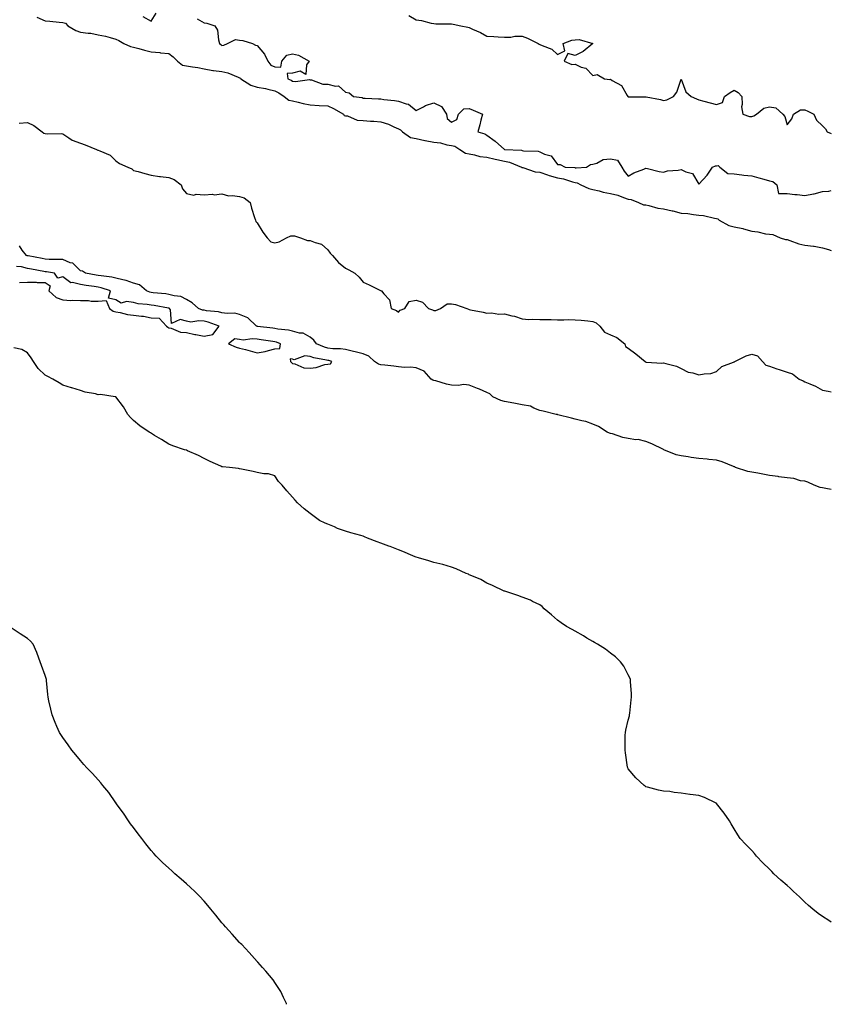
# Model space of a CAD drawing. Units: inches. Extents: x 952643 to 955283, y 7371818 to 7374458.
# Drawn here: x 954824 to 955283, y 7371818 to 7372375 of the extents above; entities that cross this region are included whole.
import ezdxf

# ---------------------------------------------------------------- set-up
doc = ezdxf.new("R2010")
doc.units = ezdxf.units.IN
doc.header["$MEASUREMENT"] = 0
doc.layers.add('Contour_95267371', color=7, linetype='Continuous', true_color=0x6eb060)

msp = doc.modelspace()

# ---------------------------------------------------------------- linework, layer by layer
at = {"layer": 'Contour_95267371'}
for points in [[(954833.17, 7372376.8, 3344), (954838.05, 7372374.68, 3344), (954840.64, 7372374.51, 3344), (954845.96, 7372374.01, 3344), (954848.05, 7372373.86, 3344), (954849.44, 7372373.31, 3344), (954850.76, 7372371.92, 3344), (954855.29, 7372369.15, 3344), (954858.05, 7372368.25, 3344), (954862.3, 7372367.67, 3344), (954863.77, 7372367.64, 3344), (954868.05, 7372366.88, 3344), (954872.21, 7372366.08, 3344), (954874.78, 7372365.19, 3344), (954878.05, 7372364.37, 3344), (954879.77, 7372363.64, 3344), (954882.59, 7372361.92, 3344), (954886.31, 7372360.18, 3344), (954888.05, 7372359.78, 3344), (954890.95, 7372359.02, 3344), (954894.26, 7372358.13, 3344), (954898.05, 7372357.15, 3344), (954902.93, 7372356.8, 3344), (954903.28, 7372356.69, 3344), (954908.05, 7372356.14, 3344), (954910.43, 7372354.3, 3344), (954912.8, 7372351.92, 3344), (954915.76, 7372349.64, 3344), (954918.05, 7372349.22, 3344), (954921.34, 7372348.62, 3344), (954924.36, 7372348.23, 3344), (954928.05, 7372347.47, 3344), (954932.8, 7372346.67, 3344), (954933.33, 7372346.63, 3344), (954938.05, 7372345.97, 3344), (954941.45, 7372345.32, 3344), (954947.18, 7372342.79, 3344), (954948.05, 7372342.54, 3344), (954948.48, 7372342.35, 3344), (954948.74, 7372341.92, 3344), (954954.41, 7372338.28, 3344), (954958.05, 7372337.15, 3344), (954962.62, 7372336.49, 3344), (954963.98, 7372335.99, 3344), (954968.05, 7372335.12, 3344), (954970.18, 7372334.05, 3344), (954973.3, 7372331.92, 3344), (954975.87, 7372329.74, 3344), (954978.05, 7372329.48, 3344), (954981.23, 7372328.73, 3344), (954984.06, 7372327.92, 3344), (954988.05, 7372327.11, 3344), (954993, 7372326.87, 3344), (954993.13, 7372326.84, 3344), (954998.05, 7372326.52, 3344), (955001.24, 7372325.11, 3344), (955006.83, 7372321.92, 3344), (955007.32, 7372321.19, 3344), (955008.05, 7372321, 3344), (955009.12, 7372320.85, 3344), (955014.61, 7372318.49, 3344), (955018.05, 7372318.25, 3344), (955022.08, 7372317.89, 3344), (955024.06, 7372317.93, 3344), (955028.05, 7372317.46, 3344), (955032.36, 7372316.23, 3344), (955035.33, 7372314.65, 3344), (955038.05, 7372313.5, 3344), (955039.06, 7372312.93, 3344), (955040.19, 7372311.92, 3344), (955044.82, 7372308.69, 3344), (955048.05, 7372308.16, 3344), (955052.9, 7372307.06, 3344), (955053.13, 7372307, 3344), (955058.05, 7372306.11, 3344), (955061.74, 7372305.61, 3344), (955065.4, 7372304.57, 3344), (955068.05, 7372304.1, 3344), (955069.81, 7372303.68, 3344), (955072.8, 7372301.92, 3344), (955075.84, 7372299.71, 3344), (955078.05, 7372299.38, 3344), (955081.08, 7372298.89, 3344), (955084.09, 7372297.96, 3344), (955088.05, 7372297.5, 3344), (955092.63, 7372296.5, 3344), (955093.75, 7372296.21, 3344), (955098.05, 7372295.22, 3344), (955100.82, 7372294.69, 3344), (955107.68, 7372291.92, 3344), (955107.86, 7372291.73, 3344), (955108.05, 7372291.71, 3344), (955108.29, 7372291.68, 3344), (955115.38, 7372289.25, 3344), (955118.05, 7372289, 3344), (955122.4, 7372287.58, 3344), (955123.37, 7372287.24, 3344), (955128.05, 7372285.8, 3344), (955131.36, 7372285.23, 3344), (955136.46, 7372283.52, 3344), (955138.05, 7372283.15, 3344), (955139.1, 7372282.97, 3344), (955141.15, 7372281.92, 3344), (955145.83, 7372279.71, 3344), (955148.05, 7372279.2, 3344), (955151.53, 7372278.45, 3344), (955153.9, 7372277.77, 3344), (955158.05, 7372277.02, 3344), (955162.12, 7372275.99, 3344), (955165.27, 7372274.71, 3344), (955168.05, 7372273.8, 3344), (955169.77, 7372273.64, 3344), (955173.79, 7372271.92, 3344), (955176.73, 7372270.6, 3344), (955178.05, 7372270.56, 3344), (955179.73, 7372270.24, 3344), (955184.84, 7372268.71, 3344), (955188.05, 7372268.24, 3344), (955192.82, 7372267.15, 3344), (955193.21, 7372267.08, 3344), (955198.05, 7372265.87, 3344), (955201.76, 7372265.63, 3344), (955204.95, 7372265.01, 3344), (955208.05, 7372264.76, 3344), (955210.56, 7372264.43, 3344), (955216.92, 7372263.05, 3344), (955218.05, 7372262.88, 3344), (955218.77, 7372262.64, 3344), (955219.47, 7372261.92, 3344), (955225.06, 7372258.93, 3344), (955228.05, 7372258.18, 3344), (955232.86, 7372257.1, 3344), (955233.2, 7372257.06, 3344), (955238.05, 7372255.65, 3344), (955241.38, 7372255.25, 3344), (955245.77, 7372254.2, 3344), (955248.05, 7372253.86, 3344), (955249.91, 7372253.78, 3344), (955254, 7372251.92, 3344), (955257.08, 7372250.96, 3344), (955258.05, 7372250.89, 3344), (955259.54, 7372250.42, 3344), (955264.68, 7372248.56, 3344), (955268.05, 7372247.67, 3344), (955272.89, 7372247.08, 3344), (955273.24, 7372247.1, 3344), (955278.05, 7372246.19, 3344), (955281.43, 7372245.3, 3344), (955283, 7372244.71, 3344)], [(954893.22, 7372377.09, 3343), (954898.05, 7372374.51, 3343), (954900.9, 7372379.06, 3343)], [(955043.91, 7372377.78, 3342), (955048.05, 7372375.32, 3342), (955050.98, 7372374.85, 3342), (955056.5, 7372373.47, 3342), (955058.05, 7372373.18, 3342), (955059.19, 7372373.07, 3342), (955066.88, 7372373.09, 3342), (955068.05, 7372373, 3342), (955068.97, 7372372.83, 3342), (955073.27, 7372371.92, 3342), (955077.24, 7372371.11, 3342), (955078.05, 7372370.9, 3342), (955079.97, 7372370, 3342), (955084.32, 7372368.19, 3342), (955088.05, 7372366.02, 3342), (955091.98, 7372365.85, 3342), (955094.39, 7372365.58, 3342), (955098.05, 7372365.42, 3342), (955101.63, 7372365.51, 3342), (955103.92, 7372366.05, 3342), (955108.05, 7372366.12, 3342), (955111.01, 7372364.88, 3342), (955117.12, 7372361.92, 3342), (955117.65, 7372361.52, 3342), (955118.05, 7372361.3, 3342), (955119.3, 7372360.67, 3342), (955124.8, 7372358.66, 3342), (955128.05, 7372355.75, 3342), (955132.23, 7372357.74, 3342), (955131.14, 7372361.92, 3342), (955136.14, 7372363.83, 3342), (955138.05, 7372364.01, 3342), (955140.22, 7372364.09, 3342), (955148.05, 7372361.92, 3342), (955148.06, 7372361.92, 3342), (955148.06, 7372361.91, 3342), (955148.05, 7372361.9, 3342), (955147.96, 7372361.84, 3342), (955142.53, 7372357.44, 3342), (955138.05, 7372355.17, 3342), (955133.82, 7372356.15, 3342), (955131.71, 7372351.92, 3342), (955136.19, 7372350.06, 3342), (955138.05, 7372350.09, 3342), (955141.43, 7372348.54, 3342), (955144.01, 7372347.88, 3342), (955148.05, 7372343.86, 3342), (955150.55, 7372344.42, 3342), (955154.64, 7372341.92, 3342), (955157.71, 7372341.58, 3342), (955158.05, 7372341.6, 3342), (955159.03, 7372340.95, 3342), (955164.32, 7372338.19, 3342), (955167.45, 7372332.51, 3342), (955167.86, 7372331.92, 3342), (955167.93, 7372331.81, 3342), (955168.05, 7372331.76, 3342), (955168.2, 7372331.77, 3342), (955177.89, 7372331.77, 3342), (955178.05, 7372331.78, 3342), (955178.25, 7372331.72, 3342), (955186.36, 7372330.23, 3342), (955188.05, 7372329.56, 3342), (955189.93, 7372330.03, 3342), (955193.68, 7372331.92, 3342), (955195.61, 7372334.36, 3342), (955198.05, 7372341.74, 3342), (955200.67, 7372334.53, 3342), (955203.73, 7372331.92, 3342), (955206.65, 7372330.53, 3342), (955208.05, 7372329.91, 3342), (955210.79, 7372329.18, 3342), (955214.5, 7372328.37, 3342), (955218.05, 7372327.29, 3342), (955221.48, 7372328.49, 3342), (955222.59, 7372331.92, 3342), (955225.76, 7372334.21, 3342), (955228.05, 7372335.5, 3342), (955230.28, 7372334.14, 3342), (955232.27, 7372331.92, 3342), (955232.61, 7372327.35, 3342), (955232.07, 7372325.95, 3342), (955232.97, 7372321.92, 3342), (955236.77, 7372320.64, 3342), (955238.05, 7372320.51, 3342), (955239.09, 7372320.87, 3342), (955240.65, 7372321.92, 3342), (955244.71, 7372325.26, 3342), (955248.05, 7372325.97, 3342), (955251.58, 7372325.45, 3342), (955255.54, 7372321.92, 3342), (955256.63, 7372320.51, 3342), (955258.05, 7372315.78, 3342), (955260.66, 7372319.31, 3342), (955261.68, 7372321.92, 3342), (955265.6, 7372324.37, 3342), (955268.05, 7372324.36, 3342), (955269.78, 7372323.65, 3342), (955273.17, 7372321.92, 3342), (955274.66, 7372318.53, 3342), (955278.05, 7372315.2, 3342), (955279.73, 7372313.59, 3342), (955280.72, 7372311.92, 3342), (955283, 7372310.97, 3342)], [(954924.07, 7372375.9, 3343), (954928.05, 7372373.63, 3343), (954929.55, 7372373.43, 3343), (954933.97, 7372371.92, 3343), (954935.53, 7372369.4, 3343), (954936.1, 7372363.88, 3343), (954936.72, 7372361.92, 3343), (954937.45, 7372361.33, 3343), (954938.05, 7372360.7, 3343), (954939.11, 7372360.85, 3343), (954941.15, 7372361.92, 3343), (954945.78, 7372364.19, 3343), (954948.05, 7372363.68, 3343), (954949.8, 7372363.67, 3343), (954955.31, 7372361.92, 3343), (954957.11, 7372360.98, 3343), (954958.05, 7372360.83, 3343), (954962.05, 7372355.92, 3343), (954963.94, 7372351.92, 3343), (954965.71, 7372349.57, 3343), (954968.05, 7372348.71, 3343), (954971.43, 7372348.54, 3343), (954971.96, 7372351.92, 3343), (954974.78, 7372355.19, 3343), (954978.05, 7372356.11, 3343), (954981.44, 7372355.31, 3343), (954987.44, 7372351.92, 3343), (954985.98, 7372349.85, 3343), (954985.61, 7372344.36, 3343), (954982.26, 7372346.13, 3343), (954978.05, 7372345.18, 3343), (954974.99, 7372344.98, 3343), (954975.42, 7372341.92, 3343), (954977.24, 7372341.11, 3343), (954978.05, 7372340.6, 3343), (954979.66, 7372340.31, 3343), (954987.66, 7372341.53, 3343), (954988.05, 7372341.37, 3343), (954988.67, 7372341.3, 3343), (954995.08, 7372338.95, 3343), (954998.05, 7372338.77, 3343), (955002.31, 7372337.66, 3343), (955004.05, 7372337.92, 3343), (955008.05, 7372334.35, 3343), (955010.02, 7372333.89, 3343), (955012.61, 7372331.92, 3343), (955017.39, 7372331.26, 3343), (955018.05, 7372330.89, 3343), (955019.09, 7372330.89, 3343), (955026.61, 7372330.49, 3343), (955028.05, 7372330.49, 3343), (955029.78, 7372330.19, 3343), (955035.76, 7372329.64, 3343), (955038.05, 7372329.16, 3343), (955042.28, 7372327.69, 3343), (955043.7, 7372327.58, 3343), (955048.05, 7372323.93, 3343), (955052.15, 7372326.02, 3343), (955053.27, 7372326.7, 3343), (955058.05, 7372328.38, 3343), (955062.42, 7372326.29, 3343), (955065.08, 7372321.92, 3343), (955065.58, 7372319.45, 3343), (955068.05, 7372317.29, 3343), (955071.05, 7372318.92, 3343), (955071.87, 7372321.92, 3343), (955075.04, 7372324.93, 3343), (955078.05, 7372325.11, 3343), (955080.34, 7372324.2, 3343), (955085.58, 7372321.92, 3343), (955084.64, 7372318.51, 3343), (955084.07, 7372315.9, 3343), (955082.82, 7372311.92, 3343), (955086.92, 7372310.78, 3343), (955088.05, 7372309.95, 3343), (955092.72, 7372306.58, 3343), (955097.92, 7372301.92, 3343), (955098.03, 7372301.9, 3343), (955098.08, 7372301.89, 3343), (955107.57, 7372301.44, 3343), (955108.05, 7372301.31, 3343), (955108.83, 7372301.14, 3343), (955117.03, 7372300.9, 3343), (955118.05, 7372300.56, 3343), (955120.71, 7372299.26, 3343), (955124.46, 7372298.32, 3343), (955128.05, 7372293.4, 3343), (955129.53, 7372293.4, 3343), (955132.42, 7372291.92, 3343), (955137.75, 7372291.61, 3343), (955138.05, 7372291.54, 3343), (955138.5, 7372291.47, 3343), (955144.33, 7372291.92, 3343), (955146.66, 7372293.31, 3343), (955148.05, 7372293.54, 3343), (955150.31, 7372294.17, 3343), (955153.82, 7372296.15, 3343), (955158.05, 7372296.66, 3343), (955161.93, 7372295.8, 3343), (955164.4, 7372291.92, 3343), (955165.72, 7372289.59, 3343), (955168.05, 7372286.74, 3343), (955171.29, 7372288.68, 3343), (955176.85, 7372290.72, 3343), (955178.05, 7372291.26, 3343), (955178.89, 7372291.08, 3343), (955185.62, 7372289.48, 3343), (955188.05, 7372288.99, 3343), (955190.24, 7372289.73, 3343), (955196.34, 7372290.21, 3343), (955198.05, 7372290.6, 3343), (955200.71, 7372289.26, 3343), (955204.5, 7372288.37, 3343), (955208.05, 7372282.35, 3343), (955212.64, 7372287.33, 3343), (955215.71, 7372291.92, 3343), (955217.39, 7372292.59, 3343), (955218.05, 7372292.68, 3343), (955218.98, 7372292.85, 3343), (955219.96, 7372291.92, 3343), (955224.46, 7372288.33, 3343), (955228.05, 7372288.02, 3343), (955232.42, 7372287.55, 3343), (955233.53, 7372287.39, 3343), (955238.05, 7372286.95, 3343), (955242.03, 7372285.9, 3343), (955244.89, 7372285.08, 3343), (955248.05, 7372284.22, 3343), (955249.86, 7372283.73, 3343), (955252.09, 7372281.92, 3343), (955253.18, 7372277.05, 3343), (955258.05, 7372276.93, 3343), (955262.44, 7372276.32, 3343), (955263.61, 7372276.36, 3343), (955268.05, 7372275.92, 3343), (955272.87, 7372276.74, 3343), (955273.25, 7372276.73, 3343), (955278.05, 7372278.11, 3343), (955281.59, 7372278.38, 3343), (955283, 7372278.6, 3343)], [(954823.19, 7372316.78, 3345), (954828.05, 7372317.08, 3345), (954831.59, 7372315.46, 3345), (954836.28, 7372311.92, 3345), (954837.28, 7372311.15, 3345), (954838.05, 7372310.89, 3345), (954839.23, 7372310.74, 3345), (954846.99, 7372310.85, 3345), (954848.05, 7372310.68, 3345), (954851.4, 7372308.57, 3345), (954853.31, 7372307.19, 3345), (954858.05, 7372305.4, 3345), (954860.68, 7372304.55, 3345), (954867.03, 7372301.92, 3345), (954867.72, 7372301.58, 3345), (954868.05, 7372301.52, 3345), (954868.92, 7372301.05, 3345), (954874.74, 7372298.61, 3345), (954878.05, 7372295.48, 3345), (954880.06, 7372293.93, 3345), (954884.81, 7372291.92, 3345), (954887.03, 7372290.9, 3345), (954888.05, 7372290.07, 3345), (954890.6, 7372289.37, 3345), (954894.43, 7372288.3, 3345), (954898.05, 7372287.3, 3345), (954902.67, 7372286.54, 3345), (954903.36, 7372286.6, 3345), (954908.05, 7372286.11, 3345), (954910.99, 7372284.86, 3345), (954914.88, 7372281.92, 3345), (954915.78, 7372279.65, 3345), (954918.05, 7372276.97, 3345), (954922.21, 7372276.08, 3345), (954923.4, 7372276.57, 3345), (954928.05, 7372276.24, 3345), (954932.67, 7372276.54, 3345), (954933.67, 7372276.3, 3345), (954938.05, 7372276.87, 3345), (954941.75, 7372275.62, 3345), (954944.09, 7372275.88, 3345), (954948.05, 7372275.21, 3345), (954950.57, 7372274.44, 3345), (954953.99, 7372271.92, 3345), (954954.71, 7372268.58, 3345), (954956.57, 7372263.41, 3345), (954956.97, 7372261.92, 3345), (954957.28, 7372261.15, 3345), (954958.05, 7372260.4, 3345), (954961.18, 7372255.05, 3345), (954963.7, 7372251.92, 3345), (954965.75, 7372249.61, 3345), (954968.05, 7372249.1, 3345), (954970.4, 7372249.57, 3345), (954974.61, 7372251.92, 3345), (954977.03, 7372252.93, 3345), (954978.05, 7372252.94, 3345), (954979.06, 7372252.93, 3345), (954982.47, 7372251.92, 3345), (954986.52, 7372250.38, 3345), (954988.05, 7372250.38, 3345), (954990.79, 7372249.18, 3345), (954994.39, 7372248.26, 3345), (954998.05, 7372245.01, 3345), (954999.33, 7372243.2, 3345), (955000.58, 7372241.92, 3345), (955004.09, 7372237.96, 3345), (955008.05, 7372234.68, 3345), (955009.81, 7372233.68, 3345), (955013.36, 7372231.92, 3345), (955015.74, 7372229.6, 3345), (955018.05, 7372226.77, 3345), (955021.36, 7372225.23, 3345), (955027.9, 7372222.06, 3345), (955028.05, 7372221.99, 3345), (955028.09, 7372221.96, 3345), (955028.3, 7372221.92, 3345), (955029.72, 7372220.25, 3345), (955032.95, 7372216.82, 3345), (955033.92, 7372211.92, 3345), (955036.83, 7372210.7, 3345), (955038.05, 7372209.77, 3345), (955039.03, 7372210.94, 3345), (955041.65, 7372211.92, 3345), (955044.08, 7372215.89, 3345), (955048.05, 7372216.53, 3345), (955051.55, 7372215.42, 3345), (955055, 7372211.92, 3345), (955057.33, 7372211.2, 3345), (955058.05, 7372210.66, 3345), (955059.21, 7372210.75, 3345), (955061.81, 7372211.92, 3345), (955065.51, 7372214.46, 3345), (955068.05, 7372214.6, 3345), (955070.26, 7372214.12, 3345), (955076.59, 7372211.92, 3345), (955077.6, 7372211.47, 3345), (955078.05, 7372211.34, 3345), (955078.8, 7372211.17, 3345), (955085.87, 7372209.74, 3345), (955088.05, 7372209.21, 3345), (955090.6, 7372209.37, 3345), (955094.87, 7372208.74, 3345), (955098.05, 7372208.89, 3345), (955102.2, 7372207.77, 3345), (955103.63, 7372207.5, 3345), (955108.05, 7372206.02, 3345), (955111.71, 7372205.58, 3345), (955114.07, 7372205.9, 3345), (955118.05, 7372205.62, 3345), (955121.69, 7372205.56, 3345), (955124.39, 7372205.59, 3345), (955128.05, 7372205.54, 3345), (955131.64, 7372205.52, 3345), (955134.39, 7372205.58, 3345), (955138.05, 7372205.55, 3345), (955141.33, 7372205.2, 3345), (955145.09, 7372204.88, 3345), (955148.05, 7372204.58, 3345), (955149.97, 7372203.85, 3345), (955152.02, 7372201.92, 3345), (955154.61, 7372198.48, 3345), (955158.05, 7372196.98, 3345), (955161.67, 7372195.54, 3345), (955166.21, 7372191.92, 3345), (955166.46, 7372190.32, 3345), (955168.05, 7372189.45, 3345), (955172.27, 7372186.14, 3345), (955177.58, 7372181.92, 3345), (955177.75, 7372181.62, 3345), (955178.05, 7372181.46, 3345), (955178.46, 7372181.51, 3345), (955187.14, 7372181.02, 3345), (955188.05, 7372181.09, 3345), (955189.3, 7372180.67, 3345), (955195.34, 7372179.21, 3345), (955198.05, 7372177.98, 3345), (955201.93, 7372175.8, 3345), (955204.55, 7372175.42, 3345), (955208.05, 7372174.29, 3345), (955211.09, 7372174.96, 3345), (955214.84, 7372175.13, 3345), (955218.05, 7372176.25, 3345), (955221.01, 7372178.96, 3345), (955227.72, 7372181.59, 3345), (955228.05, 7372181.76, 3345), (955228.22, 7372181.76, 3345), (955228.45, 7372181.92, 3345), (955234.89, 7372185.09, 3345), (955238.05, 7372185.98, 3345), (955241.13, 7372184.99, 3345), (955244.13, 7372181.92, 3345), (955245.89, 7372179.76, 3345), (955248.05, 7372179.18, 3345), (955252.18, 7372177.79, 3345), (955253.48, 7372177.35, 3345), (955258.05, 7372175.8, 3345), (955260.94, 7372174.81, 3345), (955264.77, 7372171.92, 3345), (955266.98, 7372170.85, 3345), (955268.05, 7372170.38, 3345), (955270.79, 7372169.17, 3345), (955274.09, 7372167.97, 3345), (955278.05, 7372165.68, 3345), (955281.27, 7372165.15, 3345), (955283, 7372164.76, 3345)], [(955283, 7372109.46, 3346), (955279.91, 7372110.07, 3346), (955278.05, 7372110.27, 3346), (955276.64, 7372110.51, 3346), (955273.22, 7372111.92, 3346), (955269.73, 7372113.6, 3346), (955268.05, 7372114.05, 3346), (955265.57, 7372114.4, 3346), (955261.71, 7372115.58, 3346), (955258.05, 7372115.94, 3346), (955253.3, 7372116.66, 3346), (955252.87, 7372116.74, 3346), (955248.05, 7372117.42, 3346), (955244.15, 7372118.02, 3346), (955241.32, 7372118.65, 3346), (955238.05, 7372119.22, 3346), (955235.66, 7372119.52, 3346), (955228.81, 7372121.92, 3346), (955228.33, 7372122.21, 3346), (955228.05, 7372122.24, 3346), (955227.55, 7372122.42, 3346), (955221.16, 7372125.03, 3346), (955218.05, 7372125.95, 3346), (955213.58, 7372126.39, 3346), (955212.75, 7372126.62, 3346), (955208.05, 7372126.93, 3346), (955203.71, 7372127.59, 3346), (955202.06, 7372127.9, 3346), (955198.05, 7372128.55, 3346), (955195.14, 7372129.01, 3346), (955188.15, 7372131.92, 3346), (955188.1, 7372131.97, 3346), (955188.05, 7372131.98, 3346), (955187.94, 7372132.03, 3346), (955181.34, 7372135.21, 3346), (955178.05, 7372136.5, 3346), (955173.76, 7372137.64, 3346), (955172.42, 7372137.55, 3346), (955168.05, 7372138.23, 3346), (955164.94, 7372138.81, 3346), (955159.13, 7372140.84, 3346), (955158.05, 7372141.1, 3346), (955157.35, 7372141.22, 3346), (955156.04, 7372141.92, 3346), (955151.12, 7372144.99, 3346), (955148.05, 7372146.33, 3346), (955144.08, 7372147.95, 3346), (955141.7, 7372148.27, 3346), (955138.05, 7372149.28, 3346), (955135.98, 7372149.85, 3346), (955128.21, 7372151.76, 3346), (955128.05, 7372151.8, 3346), (955127.93, 7372151.81, 3346), (955127.28, 7372151.92, 3346), (955119.85, 7372153.72, 3346), (955118.05, 7372154.09, 3346), (955114.54, 7372155.42, 3346), (955112.64, 7372156.51, 3346), (955108.05, 7372157.42, 3346), (955104.27, 7372158.14, 3346), (955101.29, 7372158.68, 3346), (955098.05, 7372159.28, 3346), (955095.91, 7372159.78, 3346), (955091.37, 7372161.92, 3346), (955089.65, 7372163.52, 3346), (955088.05, 7372164.28, 3346), (955083.77, 7372166.2, 3346), (955082.8, 7372166.67, 3346), (955078.05, 7372168.53, 3346), (955074.93, 7372168.81, 3346), (955071.7, 7372168.26, 3346), (955068.05, 7372168.46, 3346), (955065.08, 7372168.95, 3346), (955059.1, 7372170.86, 3346), (955058.05, 7372171.09, 3346), (955057.36, 7372171.23, 3346), (955056.53, 7372171.92, 3346), (955052.47, 7372176.35, 3346), (955048.05, 7372178.2, 3346), (955044.83, 7372178.69, 3346), (955041.48, 7372178.49, 3346), (955038.05, 7372178.85, 3346), (955035.34, 7372179.22, 3346), (955030.25, 7372179.73, 3346), (955028.05, 7372180, 3346), (955026.59, 7372180.45, 3346), (955024.49, 7372181.92, 3346), (955021.12, 7372184.98, 3346), (955018.05, 7372186.15, 3346), (955013.41, 7372187.28, 3346), (955012.45, 7372187.51, 3346), (955008.05, 7372188.59, 3346), (955005.19, 7372189.06, 3346), (955000.91, 7372189.06, 3346), (954998.05, 7372189.41, 3346), (954996.08, 7372189.95, 3346), (954991.54, 7372191.92, 3346), (954990.03, 7372193.9, 3346), (954988.05, 7372195.63, 3346), (954983.97, 7372197.84, 3346), (954982.01, 7372197.97, 3346), (954978.05, 7372199.09, 3346), (954975.82, 7372199.7, 3346), (954969.71, 7372200.26, 3346), (954968.05, 7372200.6, 3346), (954966.89, 7372200.76, 3346), (954958.22, 7372201.75, 3346), (954958.05, 7372201.77, 3346), (954957.92, 7372201.79, 3346), (954957.66, 7372201.92, 3346), (954952.63, 7372206.51, 3346), (954948.05, 7372208.45, 3346), (954945.31, 7372209.17, 3346), (954940.94, 7372209.03, 3346), (954938.05, 7372209.5, 3346), (954936.14, 7372210.01, 3346), (954929.4, 7372210.57, 3346), (954928.05, 7372210.84, 3346), (954927.07, 7372210.94, 3346), (954924.7, 7372211.92, 3346), (954921.13, 7372215, 3346), (954918.05, 7372216.94, 3346), (954914.82, 7372218.69, 3346), (954910.99, 7372218.98, 3346), (954908.05, 7372219.84, 3346), (954906.22, 7372220.1, 3346), (954899.15, 7372220.81, 3346), (954898.05, 7372220.96, 3346), (954897.26, 7372221.13, 3346), (954895.43, 7372221.92, 3346), (954891.31, 7372225.18, 3346), (954888.05, 7372226.14, 3346), (954883.86, 7372227.73, 3346), (954881.93, 7372228.04, 3346), (954878.05, 7372229.11, 3346), (954875.77, 7372229.64, 3346), (954869.65, 7372230.32, 3346), (954868.05, 7372230.62, 3346), (954866.94, 7372230.81, 3346), (954860.78, 7372231.92, 3346), (954859.09, 7372232.95, 3346), (954858.05, 7372233.28, 3346), (954853.63, 7372237.5, 3346), (954852.19, 7372237.78, 3346), (954848.05, 7372239.53, 3346), (954845.82, 7372239.7, 3346), (954840.3, 7372239.67, 3346), (954838.05, 7372239.82, 3346), (954836.29, 7372240.16, 3346), (954828.33, 7372241.63, 3346), (954828.05, 7372241.69, 3346), (954827.86, 7372241.73, 3346), (954827.45, 7372241.92, 3346), (954825, 7372244.97, 3346), (954823.48, 7372247.35, 3346)], [(954823.46, 7372226.51, 3347), (954828.05, 7372226.85, 3347), (954832.97, 7372226.84, 3347), (954833.36, 7372226.61, 3347), (954838.05, 7372226.56, 3347), (954840.83, 7372224.7, 3347), (954840.02, 7372221.92, 3347), (954844.3, 7372218.17, 3347), (954848.05, 7372216.72, 3347), (954852.56, 7372216.44, 3347), (954853.44, 7372216.53, 3347), (954858.05, 7372216.32, 3347), (954862.5, 7372216.38, 3347), (954864.03, 7372215.94, 3347), (954868.05, 7372216.02, 3347), (954872.58, 7372216.45, 3347), (954874.33, 7372211.92, 3347), (954876.51, 7372210.37, 3347), (954878.05, 7372209.96, 3347), (954880.36, 7372209.61, 3347), (954884.59, 7372208.47, 3347), (954888.05, 7372208.07, 3347), (954892.5, 7372207.46, 3347), (954893.7, 7372207.58, 3347), (954898.05, 7372206.54, 3347), (954902.6, 7372206.47, 3347), (954906.67, 7372201.92, 3347), (954907.45, 7372201.32, 3347), (954908.05, 7372200.92, 3347), (954909.22, 7372200.75, 3347), (954914.63, 7372198.5, 3347), (954918.05, 7372198.25, 3347), (954922.72, 7372197.25, 3347), (954923.24, 7372197.11, 3347), (954928.05, 7372196.22, 3347), (954932.85, 7372197.12, 3347), (954936.4, 7372201.92, 3347), (954930.32, 7372204.19, 3347), (954928.05, 7372204.64, 3347), (954925.03, 7372204.94, 3347), (954920.35, 7372204.22, 3347), (954918.05, 7372204.64, 3347), (954914.39, 7372205.58, 3347), (954909.45, 7372203.32, 3347), (954908.84, 7372211.13, 3347), (954908.3, 7372211.92, 3347), (954908.15, 7372212.02, 3347), (954908.05, 7372212.05, 3347), (954907.89, 7372212.07, 3347), (954899.65, 7372213.53, 3347), (954898.05, 7372213.74, 3347), (954895.76, 7372214.21, 3347), (954890.61, 7372214.48, 3347), (954888.05, 7372215.25, 3347), (954884.07, 7372215.9, 3347), (954881.06, 7372214.93, 3347), (954878.05, 7372216.81, 3347), (954873.76, 7372217.63, 3347), (954875.03, 7372221.92, 3347), (954869.7, 7372223.57, 3347), (954868.05, 7372223.88, 3347), (954865.7, 7372224.27, 3347), (954861.11, 7372224.97, 3347), (954858.05, 7372225.49, 3347), (954853.4, 7372226.56, 3347), (954852.54, 7372226.41, 3347), (954848.05, 7372229.88, 3347), (954845.21, 7372229.08, 3347), (954843.29, 7372231.92, 3347), (954838.71, 7372232.58, 3347), (954838.05, 7372232.62, 3347), (954837.18, 7372232.79, 3347), (954830.29, 7372234.15, 3347), (954828.05, 7372234.58, 3347), (954824.54, 7372235.42, 3347), (954821.84, 7372235.71, 3347)], [(955283, 7371864.44, 3347), (955281.54, 7371865.41, 3347), (955278.05, 7371867.72, 3347), (955275.61, 7371869.48, 3347), (955272.47, 7371871.92, 3347), (955270.05, 7371873.93, 3347), (955268.05, 7371875.75, 3347), (955264.93, 7371878.8, 3347), (955261.59, 7371881.92, 3347), (955259.79, 7371883.66, 3347), (955258.05, 7371885.27, 3347), (955254.47, 7371888.34, 3347), (955250.49, 7371891.92, 3347), (955249.3, 7371893.17, 3347), (955248.05, 7371894.44, 3347), (955244.21, 7371898.08, 3347), (955240.71, 7371901.92, 3347), (955239.5, 7371903.37, 3347), (955238.05, 7371905.05, 3347), (955234.67, 7371908.54, 3347), (955231.48, 7371911.92, 3347), (955230.14, 7371914.01, 3347), (955228.05, 7371917.37, 3347), (955226.35, 7371920.23, 3347), (955225.36, 7371921.92, 3347), (955222.31, 7371926.18, 3347), (955218.05, 7371931.74, 3347), (955217.95, 7371931.82, 3347), (955217.82, 7371931.92, 3347), (955211.19, 7371935.07, 3347), (955208.05, 7371936.13, 3347), (955203.17, 7371936.81, 3347), (955202.96, 7371936.83, 3347), (955198.05, 7371937.6, 3347), (955194.1, 7371937.98, 3347), (955191.6, 7371938.37, 3347), (955188.05, 7371938.74, 3347), (955185.27, 7371939.14, 3347), (955179, 7371940.98, 3347), (955178.05, 7371941.14, 3347), (955177.59, 7371941.47, 3347), (955177.07, 7371941.92, 3347), (955172.31, 7371946.18, 3347), (955168.05, 7371951.21, 3347), (955167.82, 7371951.69, 3347), (955167.74, 7371951.92, 3347), (955167.7, 7371952.27, 3347), (955166.41, 7371960.28, 3347), (955166.24, 7371961.92, 3347), (955166.34, 7371963.62, 3347), (955166.4, 7371970.27, 3347), (955166.48, 7371971.92, 3347), (955166.74, 7371973.23, 3347), (955168.05, 7371978.75, 3347), (955168.69, 7371981.28, 3347), (955168.81, 7371981.92, 3347), (955168.92, 7371982.79, 3347), (955169.7, 7371990.26, 3347), (955169.92, 7371991.92, 3347), (955169.92, 7371993.79, 3347), (955169.32, 7372000.65, 3347), (955169.32, 7372001.92, 3347), (955169.01, 7372002.88, 3347), (955168.05, 7372004.49, 3347), (955165.47, 7372009.34, 3347), (955163.6, 7372011.92, 3347), (955160.85, 7372014.72, 3347), (955158.05, 7372016.82, 3347), (955155.2, 7372019.07, 3347), (955150.74, 7372021.92, 3347), (955149.01, 7372022.88, 3347), (955148.05, 7372023.32, 3347), (955144.62, 7372025.35, 3347), (955142.66, 7372026.53, 3347), (955138.05, 7372029.17, 3347), (955136.31, 7372030.18, 3347), (955133.12, 7372031.92, 3347), (955130.09, 7372033.96, 3347), (955128.05, 7372035.48, 3347), (955124.57, 7372038.45, 3347), (955120.47, 7372041.92, 3347), (955119.23, 7372043.1, 3347), (955118.05, 7372044.07, 3347), (955113.88, 7372046.09, 3347), (955112.81, 7372046.68, 3347), (955108.05, 7372048.47, 3347), (955105.6, 7372049.47, 3347), (955098.15, 7372051.82, 3347), (955098, 7372051.87, 3347), (955097.88, 7372051.92, 3347), (955091.19, 7372055.07, 3347), (955088.05, 7372056.41, 3347), (955084.55, 7372058.43, 3347), (955079.51, 7372060.46, 3347), (955078.05, 7372061.13, 3347), (955077.53, 7372061.4, 3347), (955076.32, 7372061.92, 3347), (955070.73, 7372064.59, 3347), (955068.05, 7372065.41, 3347), (955063.09, 7372066.88, 3347), (955063.03, 7372066.9, 3347), (955058.05, 7372068.15, 3347), (955055.21, 7372069.08, 3347), (955049.27, 7372070.7, 3347), (955048.05, 7372071.07, 3347), (955047.44, 7372071.31, 3347), (955046.08, 7372071.92, 3347), (955040.4, 7372074.28, 3347), (955038.05, 7372075.28, 3347), (955033.26, 7372077.14, 3347), (955032.6, 7372077.37, 3347), (955028.05, 7372079.02, 3347), (955025.98, 7372079.85, 3347), (955020.41, 7372081.92, 3347), (955018.81, 7372082.68, 3347), (955018.05, 7372082.95, 3347), (955016.63, 7372083.34, 3347), (955011.06, 7372084.93, 3347), (955008.05, 7372085.74, 3347), (955003.53, 7372087.4, 3347), (955001.78, 7372088.19, 3347), (954998.05, 7372089.73, 3347), (954996.44, 7372090.31, 3347), (954993.25, 7372091.92, 3347), (954990.19, 7372094.06, 3347), (954988.05, 7372095.87, 3347), (954984.63, 7372098.5, 3347), (954980.78, 7372101.92, 3347), (954979.52, 7372103.39, 3347), (954978.05, 7372105.02, 3347), (954974.7, 7372108.57, 3347), (954972.12, 7372111.92, 3347), (954970.11, 7372113.98, 3347), (954968.05, 7372117.11, 3347), (954964.48, 7372118.35, 3347), (954961.72, 7372118.25, 3347), (954958.05, 7372118.95, 3347), (954955.72, 7372119.59, 3347), (954949.09, 7372120.88, 3347), (954948.05, 7372121.13, 3347), (954947.45, 7372121.32, 3347), (954942.37, 7372121.92, 3347), (954938.43, 7372122.3, 3347), (954938.05, 7372122.26, 3347), (954937.4, 7372122.57, 3347), (954931.42, 7372125.29, 3347), (954928.05, 7372127.02, 3347), (954924.73, 7372128.6, 3347), (954918.64, 7372131.33, 3347), (954918.05, 7372131.6, 3347), (954917.81, 7372131.68, 3347), (954916.92, 7372131.92, 3347), (954910.31, 7372134.17, 3347), (954908.05, 7372135.17, 3347), (954903.76, 7372137.63, 3347), (954899.94, 7372140.03, 3347), (954897.6, 7372141.47, 3347), (954896.88, 7372141.92, 3347), (954891.6, 7372145.48, 3347), (954888.05, 7372148.54, 3347), (954886.33, 7372150.2, 3347), (954884.7, 7372151.92, 3347), (954882.36, 7372156.23, 3347), (954878.05, 7372161.78, 3347), (954877.96, 7372161.83, 3347), (954877.53, 7372161.92, 3347), (954869.23, 7372163.1, 3347), (954868.05, 7372163.07, 3347), (954866.47, 7372163.5, 3347), (954860.71, 7372164.58, 3347), (954858.05, 7372165.47, 3347), (954853.11, 7372166.98, 3347), (954852.94, 7372167.02, 3347), (954848.05, 7372168.41, 3347), (954845.9, 7372169.77, 3347), (954842.37, 7372171.92, 3347), (954839.55, 7372173.42, 3347), (954838.05, 7372174.2, 3347), (954833.96, 7372177.83, 3347), (954831.43, 7372181.92, 3347), (954830.04, 7372183.91, 3347), (954828.05, 7372186.82, 3347), (954824.8, 7372188.66, 3347), (954820.32, 7372189.66, 3347)], [(954974.68, 7371818, 3348), (954974.54, 7371818.41, 3348), (954972.89, 7371821.92, 3348), (954971.35, 7371825.22, 3348), (954968.05, 7371830.3, 3348), (954967.45, 7371831.32, 3348), (954967.04, 7371831.92, 3348), (954962.96, 7371836.83, 3348), (954961.05, 7371838.92, 3348), (954958.32, 7371841.92, 3348), (954958.18, 7371842.05, 3348), (954958.05, 7371842.16, 3348), (954953.46, 7371847.33, 3348), (954949.32, 7371851.92, 3348), (954948.64, 7371852.51, 3348), (954948.05, 7371853.05, 3348), (954943.82, 7371857.69, 3348), (954940.07, 7371861.92, 3348), (954939.12, 7371862.99, 3348), (954938.05, 7371864.2, 3348), (954934.56, 7371868.43, 3348), (954931.73, 7371871.92, 3348), (954930.08, 7371873.95, 3348), (954928.05, 7371876.3, 3348), (954925.37, 7371879.24, 3348), (954922.67, 7371881.92, 3348), (954920.34, 7371884.21, 3348), (954918.05, 7371886.11, 3348), (954914.92, 7371888.78, 3348), (954911.34, 7371891.92, 3348), (954909.7, 7371893.57, 3348), (954908.05, 7371895.11, 3348), (954904.45, 7371898.32, 3348), (954900.76, 7371901.92, 3348), (954899.51, 7371903.38, 3348), (954898.05, 7371905.05, 3348), (954895.02, 7371908.89, 3348), (954892.73, 7371911.92, 3348), (954890.72, 7371914.58, 3348), (954888.05, 7371918.15, 3348), (954886.38, 7371920.25, 3348), (954885.17, 7371921.92, 3348), (954882.25, 7371926.12, 3348), (954878.26, 7371931.71, 3348), (954878.11, 7371931.92, 3348), (954878.09, 7371931.96, 3348), (954878.05, 7371932.01, 3348), (954873.94, 7371937.81, 3348), (954870.65, 7371941.92, 3348), (954869.53, 7371943.41, 3348), (954868.05, 7371945.09, 3348), (954864.82, 7371948.69, 3348), (954861.59, 7371951.92, 3348), (954859.95, 7371953.82, 3348), (954858.05, 7371955.96, 3348), (954855.31, 7371959.18, 3348), (954853.16, 7371961.92, 3348), (954850.94, 7371964.81, 3348), (954848.05, 7371968.95, 3348), (954846.79, 7371970.66, 3348), (954846.12, 7371971.92, 3348), (954844.64, 7371975.33, 3348), (954843.56, 7371977.43, 3348), (954842.03, 7371981.92, 3348), (954841.17, 7371985.05, 3348), (954840.13, 7371989.84, 3348), (954839.63, 7371991.92, 3348), (954839.52, 7371993.39, 3348), (954838.76, 7372001.21, 3348), (954838.71, 7372001.92, 3348), (954838.6, 7372002.46, 3348), (954838.05, 7372004.21, 3348), (954835.93, 7372009.8, 3348), (954835.07, 7372011.92, 3348), (954833.44, 7372016.53, 3348), (954833.28, 7372017.15, 3348), (954831.14, 7372021.92, 3348), (954829.63, 7372023.5, 3348), (954828.05, 7372025, 3348), (954823.9, 7372027.77, 3348), (954818.8, 7372031.17, 3348)]]:
    msp.add_polyline3d(points, dxfattribs=at)
for points in [[(954968.05, 7372189, 3347), (954970.8, 7372189.17, 3347), (954971.19, 7372191.92, 3347), (954968.91, 7372192.77, 3347), (954968.05, 7372192.95, 3347), (954966.86, 7372193.12, 3347), (954960.28, 7372194.15, 3347), (954958.05, 7372194.44, 3347), (954955.19, 7372194.78, 3347), (954949.99, 7372193.86, 3347), (954948.05, 7372194.34, 3347), (954945.29, 7372194.68, 3347), (954941.69, 7372191.92, 3347), (954946.16, 7372190.02, 3347), (954948.05, 7372189.51, 3347), (954951.33, 7372188.64, 3347), (954954.05, 7372187.91, 3347), (954958.05, 7372186.86, 3347), (954962.46, 7372187.51, 3347), (954964.32, 7372188.19, 3347)], [(954998.05, 7372180.43, 3347), (954999.44, 7372180.54, 3347), (955000.34, 7372181.92, 3347), (954998.55, 7372182.42, 3347), (954998.05, 7372182.48, 3347), (954997.28, 7372182.69, 3347), (954990.15, 7372184.02, 3347), (954988.05, 7372184.76, 3347), (954984.88, 7372185.1, 3347), (954979, 7372182.87, 3347), (954978.05, 7372183.2, 3347), (954976.64, 7372183.32, 3347), (954976.89, 7372181.92, 3347), (954977.41, 7372181.27, 3347), (954978.05, 7372180.68, 3347), (954979.38, 7372180.6, 3347), (954984.41, 7372178.28, 3347), (954988.05, 7372178.18, 3347), (954991.46, 7372178.51, 3347), (954996.3, 7372180.17, 3347)]]:
    msp.add_polyline3d(points, close=True, dxfattribs=at)

doc.saveas('drawing.dxf')
